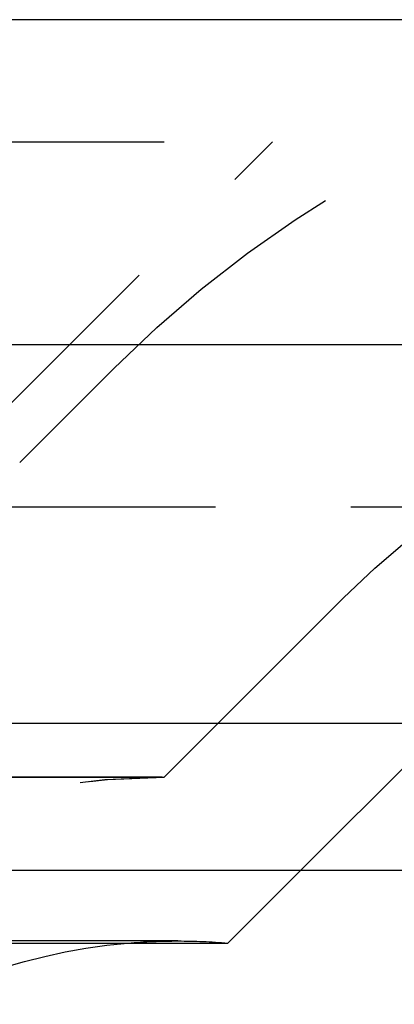
# Model space of a CAD drawing. Extents: x 1317 to 1817, y -430 to 529.
# Drawn here: x 1622 to 1626, y 369 to 378 of the extents above; entities that cross this region are included whole.
import ezdxf

# ---------------------------------------------------------------- set-up
doc = ezdxf.new("R2010")
doc.units = 0
doc.header["$LTSCALE"] = 10
doc.linetypes.add('VERDECKT', pattern=[0.375, 0.25, -0.125])
doc.layers.get('0').update_dxf_attribs({"linetype": 'CONTINUOUS'})
doc.layers.add('STEMPEL', color=3, linetype='CONTINUOUS')

# ---------------------------------------------------------------- blocks, each defined once
blk = doc.blocks.new('A$CA493B59B')
at = {"extrusion": (0, 1, -2e-16)}
for p, q in [((1258.9395, 128), (758.9395, 128)), ((758.9395, 125), (1258.9395, 125)), ((893.9395, 121.5), (1123.9395, 121.5)), ((894.5734, 120.1405), (1123.3055, 120.1405)), ((1066.5277, 119.4669), (1067.2013, 120.1405)), ((951.3512, 119.4669), (1066.5277, 119.4669))]:
    blk.add_line(p, q, dxfattribs=at)
at = {"color": 1, "linetype": 'VERDECKT', "extrusion": (0, 1, -2e-16)}
for p, q in [((950.9395, 126.8705), (1066.9395, 126.8705)), ((1063.9395, 123.8705), (1066.9395, 126.8705)), ((1064.6051, 123.9083), (1065.475, 124.7782)), ((953.2739, 123.9083), (1064.6051, 123.9083)), ((902.6646, 123.5), (1115.2144, 123.5)), ((1065.9395, 121), (1067.5963, 122.6569)), ((1065.9395, 121), (1067.5963, 122.6569)), ((1067.2013, 120.1405), (1068.657, 121.5962)), ((951.9395, 121), (1065.9395, 121)), ((951.9395, 121), (1065.9395, 121)), ((1065.9205, 121), (951.9584, 121)), ((1066.0664, 119.4867), (951.8126, 119.4867))]:
    blk.add_line(p, q, dxfattribs=at)
at = {"color": 1, "linetype": 'VERDECKT', "extrusion": (0, -2e-16, -1)}
for centre, radius, start, end in [((-1073.2532, 117), 11, 45, 90), ((-1073.2532, 117), 8, 45, 90), ((-1073.2532, 117), 8, 45, 90), ((-1065.9205, 114.277), 6.7231, 19.5883, 90), ((-1065.9395, 114.25), 6.75, 20.47225, 90), ((-1065.9205, 114.277), 6.7231, 90, 90.16162), ((-1066.0664, 114.0934), 5.3933, 85.09302, 90), ((-1066.0664, 114.0934), 5.3933, 90, 94.90698)]:
    blk.add_arc(centre, radius, start, end, dxfattribs=at)
at = {"extrusion": (0, -2e-16, -1)}
blk.add_arc((-1066.0664, 114.0934), 5.3933, 20.05584, 85.09302, dxfattribs=at)

msp = doc.modelspace()

# ---------------------------------------------------------------- block references
at = {"layer": 'STEMPEL'}
msp.add_blockref('A$CA493B59B', (557.8793, 250.3669, -48.1884), dxfattribs=at)

doc.saveas('drawing.dxf')
